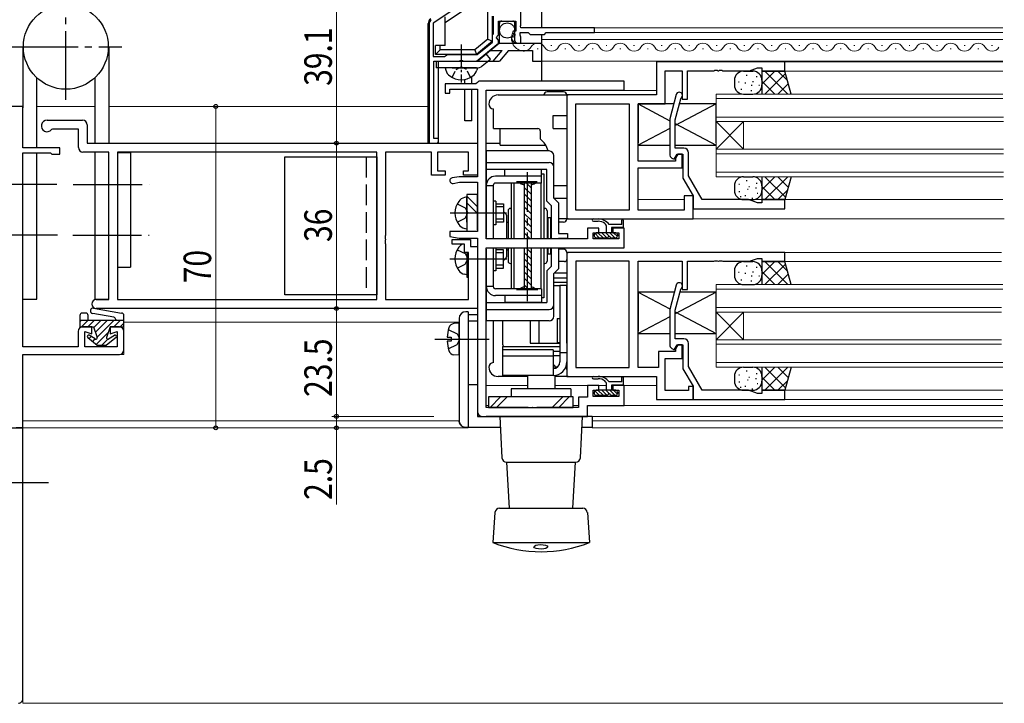
# Model space of a CAD drawing. Extents: x 0 to 1133, y 0 to 806.
# Drawn here: x 518 to 733, y 161 to 310 of the extents above; entities that cross this region are included whole.
import ezdxf

# ---------------------------------------------------------------- set-up
doc = ezdxf.new("R2010")
doc.units = 0
doc.linetypes.add('YCENTER_1', pattern=[13, 10, -1, 1, -1])
doc.linetypes.add('YHIDDEN_1', pattern=[4, 3, -1])
for name, color, linetype, lineweight in [('YKK_11', 7, 'CONTINUOUS', 30), ('YKK_12', 2, 'CONTINUOUS', 13), ('YKK_13', 4, 'CONTINUOUS', 30), ('YKK_D', 6, 'CONTINUOUS', 13)]:
    doc.layers.add(name, color=color, linetype=linetype, lineweight=lineweight)
doc.styles.add('text-b', font='extslim2.shx', dxfattribs={"width": 0.8, "bigfont": 'extfont2.shx'})

msp = doc.modelspace()

# ---------------------------------------------------------------- linework, layer by layer
at = {"layer": 'YKK_11', "linetype": 'ByBlock', "lineweight": -2, "ltscale": 0.5}
for p, q in [((626.04, 321.2), (608.16, 309.12)), ((626.04, 321.2), (608.16, 309.12)), ((627.26, 308.7), (627.26, 311.8)), ((607.26, 309.07), (607.26, 283)), ((608.16, 309.12), (608.16, 301.9)), ((621.26, 306.85), (621.26, 310.7)), ((622.36, 306.6), (622.36, 309.6)), ((622.36, 309.6), (626.16, 309.6)), ((626.16, 309.6), (626.16, 307.4)), ((621.16, 306.67), (621.26, 306.85)), ((625.54, 307.4), (625.44, 307.14)), ((625.44, 307.14), (626, 306.58)), ((626.16, 307.4), (625.54, 307.4)), ((627.06, 306.5), (627.06, 307.1)), ((627.06, 307.1), (628.86, 307.1)), ((627.14, 308.46), (627.26, 308.7)), ((627.26, 308.1), (627.14, 308.46)), ((643.26, 308.1), (627.26, 308.1)), ((628.86, 307.1), (629.26, 306.7)), ((632.36, 306.7), (632.76, 307.1)), ((632.76, 307.1), (643.26, 307.1)), ((643.26, 307.1), (643.26, 308.1)), ((617.56, 300.9), (622.36, 304.8)), ((617.7, 302.3), (621.06, 305.03)), ((621.06, 306.5), (621.16, 306.67)), ((621.06, 305.03), (621.06, 306.5)), ((621.91, 305.97), (622.06, 306.3)), ((622.36, 305.43), (621.91, 305.97)), ((622.06, 306.3), (622.36, 306.6)), ((622.36, 304.8), (622.36, 305.43)), ((625.41, 306.19), (625.16, 305.98)), ((625.73, 306.11), (625.41, 306.19)), ((626, 306.58), (625.73, 306.11)), ((626.46, 304.8), (627.26, 304.8)), ((627.14, 306.34), (627.06, 306.5)), ((627.26, 306.1), (627.14, 306.34)), ((627.26, 304.8), (627.26, 306.1)), ((629.26, 306.7), (632.36, 306.7)), ((608.16, 301.9), (610.57, 301.9)), ((608.26, 284), (608.26, 300.9)), ((608.26, 300.9), (613.8, 300.9)), ((610.57, 301.9), (611.26, 302.3)), ((611.26, 302.3), (617.7, 302.3)), ((613.8, 300.9), (613.99, 301.02)), ((613.99, 301.02), (614.54, 301.02)), ((614.54, 301.02), (614.72, 300.9)), ((614.72, 300.9), (617.56, 300.9)), ((684.76, 300.7), (656.76, 300.7)), ((656.76, 300.7), (656.76, 293.5)), ((684.76, 298.7), (684.76, 300.7)), ((658.69, 291.57), (658.69, 298.77)), ((658.69, 298.77), (662.36, 298.77)), ((662.36, 298.77), (662.36, 292.6)), ((663.56, 292.6), (663.56, 298.77)), ((663.56, 298.77), (669.3, 298.77)), ((669.3, 298.77), (669.49, 298.89)), ((669.49, 298.89), (670.04, 298.89)), ((670.04, 298.89), (670.22, 298.77)), ((670.22, 298.77), (670.3, 298.77)), ((670.3, 298.77), (670.49, 298.89)), ((670.49, 298.89), (671.04, 298.89)), ((671.04, 298.89), (671.22, 298.77)), ((671.22, 298.77), (677.03, 298.77)), ((677.03, 298.77), (678.76, 299.4)), ((678.76, 299.4), (679.76, 299.4)), ((679.76, 299.4), (679.76, 298.7)), ((679.76, 298.7), (684.76, 298.7)), ((617.76, 296.2), (617.46, 295.9)), ((618.06, 296.5), (617.76, 296.2)), ((649.76, 296.5), (618.06, 296.5)), ((649.76, 294.55), (649.76, 296.5)), ((617.46, 295.9), (610.76, 295.9)), ((610.76, 295.9), (610.76, 293.9)), ((610.76, 293.9), (611.76, 293.9)), ((611.76, 293.9), (611.76, 294.8)), ((611.76, 294.8), (617.76, 294.8)), ((617.76, 294.8), (617.76, 275.7)), ((619.71, 262.15), (619.71, 294.55)), ((619.71, 294.55), (649.76, 294.55)), ((656.76, 293.5), (637.26, 293.5)), ((637.26, 293.5), (637.26, 266.5)), ((661.09, 293.58), (659.66, 288.27)), ((660.86, 288.11), (662.09, 292.69)), ((662.09, 292.69), (662.19, 292.85)), ((662.36, 292.6), (663.56, 292.6)), ((639.19, 268.43), (639.19, 291.57)), ((639.19, 291.57), (650.83, 291.57)), ((650.83, 291.57), (650.83, 268.43)), ((650.83, 291.57), (650.83, 268.43)), ((652.76, 279.1), (652.76, 291.57)), ((652.76, 291.57), (658.69, 291.57)), ((524.01, 288), (531.76, 288)), ((659.66, 288.27), (659.66, 280.62)), ((660.86, 281.9), (660.86, 288.11)), ((525.21, 286.07), (524.98, 285.96)), ((530.83, 286.07), (525.21, 286.07)), ((530.83, 282.07), (530.83, 286.07)), ((532.76, 287), (532.76, 283)), ((609.26, 284), (608.26, 284)), ((609.26, 283), (609.26, 284)), ((537.46, 281.07), (531.83, 281.07)), ((532.76, 283), (617.76, 283)), ((537.46, 248.93), (537.46, 281.07)), ((595.83, 281.07), (539.39, 281.07)), ((595.83, 281.07), (539.39, 281.07)), ((539.39, 281.07), (539.39, 248.93)), ((595.83, 248.93), (595.83, 281.07)), ((607.76, 281.07), (597.76, 281.07)), ((597.76, 281.07), (597.76, 262.96)), ((607.26, 283), (609.26, 283)), ((607.76, 276), (607.76, 281.07)), ((615.83, 281.07), (609.06, 281.07)), ((609.06, 281.07), (609.06, 277)), ((615.83, 277), (615.83, 281.07)), ((617.76, 283), (617.76, 276)), ((662.76, 281.9), (660.86, 281.9)), ((660.96, 279.1), (652.76, 279.1)), ((660.16, 279.76), (660.62, 279.49)), ((660.62, 279.49), (661.26, 280.6)), ((661.46, 280.6), (660.96, 279.73)), ((660.96, 279.73), (660.96, 279.1)), ((661.26, 280.6), (662.56, 280.6)), ((662.36, 280.6), (661.46, 280.6)), ((662.36, 277.6), (662.36, 280.6)), ((662.56, 280.6), (662.56, 275.37)), ((663.76, 275.89), (663.76, 280.9)), ((609.06, 277), (610.76, 277)), ((610.76, 277), (610.76, 276)), ((614.76, 276), (614.76, 277)), ((614.76, 277), (615.83, 277)), ((652.76, 268.43), (652.76, 277.6)), ((652.76, 277.6), (662.36, 277.6)), ((610.76, 276), (607.76, 276)), ((613.76, 275.7), (612.26, 275.43)), ((617.76, 275.7), (613.76, 275.7)), ((617.76, 276), (614.76, 276)), ((662.56, 275.37), (664.76, 271.56)), ((666.76, 270.7), (663.76, 275.89)), ((612.47, 274.25), (613.87, 274.5)), ((613.87, 274.5), (617.76, 274.5)), ((617.76, 274.5), (617.76, 263.8)), ((664.76, 271.5), (662.83, 271.5)), ((662.83, 271.5), (662.83, 268.43)), ((664.76, 271.56), (664.76, 268.7)), ((664.76, 266.5), (664.76, 271.5)), ((676.84, 270.7), (666.76, 270.7)), ((678.76, 270), (676.84, 270.7)), ((684.76, 270.7), (679.76, 270.7)), ((679.76, 270.7), (679.76, 270)), ((684.76, 268.7), (684.76, 270.7)), ((650.83, 268.43), (639.19, 268.43)), ((662.83, 268.43), (652.76, 268.43)), ((664.76, 268.7), (684.76, 268.7)), ((679.76, 270), (678.76, 270)), ((637.26, 266.5), (664.76, 266.5)), ((644.26, 264.5), (641.76, 264.5)), ((641.76, 264.5), (641.76, 262.15)), ((644.26, 263.5), (644.26, 264.5)), ((649.76, 264.5), (647.26, 264.5)), ((647.26, 264.5), (647.26, 263.5)), ((649.76, 260.2), (649.76, 264.5)), ((597.76, 262.96), (597.64, 262.77)), ((597.64, 262.77), (597.64, 262.22)), ((597.64, 262.22), (597.76, 262.04)), ((597.76, 261.96), (597.64, 261.77)), ((597.64, 261.77), (597.64, 261.22)), ((597.76, 262.04), (597.76, 261.96)), ((617.76, 263.8), (611.76, 263.8)), ((611.76, 263.8), (611.76, 262.65)), ((611.76, 262.65), (613.76, 262.3)), ((612.26, 261), (612.26, 262)), ((612.26, 262), (616.26, 262)), ((613.76, 262.3), (617.76, 262.3)), ((616.26, 262), (616.26, 260.5)), ((617.76, 262.3), (617.76, 224.5)), ((641.76, 262.15), (619.71, 262.15)), ((642.96, 262.15), (642.96, 263.5)), ((642.96, 263.5), (644.26, 263.5)), ((648.56, 262.15), (642.96, 262.15)), ((647.26, 263.5), (648.56, 263.5)), ((648.56, 263.5), (648.56, 262.15)), ((597.64, 261.22), (597.76, 261.04)), ((597.76, 261.04), (597.76, 248.93)), ((614.96, 261), (612.26, 261)), ((614.96, 259.2), (614.96, 261)), ((616.26, 260.5), (617.76, 260.5)), ((617.76, 260.5), (617.76, 247)), ((619.71, 225.45), (619.71, 260.2)), ((619.71, 260.2), (649.76, 260.2)), ((615.83, 259.2), (614.96, 259.2)), ((615.83, 248.93), (615.83, 259.2)), ((684.76, 259.2), (637.26, 259.2)), ((637.26, 259.2), (637.26, 232.2)), ((677.03, 257.27), (678.76, 257.9)), ((678.76, 257.9), (679.76, 257.9)), ((679.76, 257.9), (679.76, 257.2)), ((684.76, 257.2), (684.76, 259.2)), ((639.19, 257.27), (639.19, 234.13)), ((639.19, 257.27), (639.19, 234.13)), ((650.83, 257.27), (639.19, 257.27)), ((650.83, 234.13), (650.83, 257.27)), ((652.76, 234.13), (652.76, 257.27)), ((652.76, 257.27), (662.36, 257.27)), ((662.36, 257.27), (662.36, 251.1)), ((663.56, 251.1), (663.56, 257.27)), ((663.56, 257.27), (669.3, 257.27)), ((669.3, 257.27), (669.49, 257.39)), ((669.49, 257.39), (670.04, 257.39)), ((670.04, 257.39), (670.22, 257.27)), ((670.22, 257.27), (670.3, 257.27)), ((670.3, 257.27), (670.49, 257.39)), ((670.49, 257.39), (671.04, 257.39)), ((671.04, 257.39), (671.22, 257.27)), ((671.22, 257.27), (677.03, 257.27)), ((679.76, 257.2), (684.76, 257.2)), ((661.09, 252.08), (659.66, 246.77)), ((660.86, 246.61), (662.09, 251.19)), ((662.09, 251.19), (662.19, 251.35)), ((662.36, 251.1), (663.56, 251.1)), ((534.73, 248.93), (537.46, 248.93)), ((539.39, 248.93), (595.83, 248.93)), ((597.76, 248.93), (615.83, 248.93)), ((617.76, 247), (534.73, 247)), ((659.66, 246.77), (659.66, 239.12)), ((660.86, 240.4), (660.86, 246.61)), ((662.76, 240.4), (660.86, 240.4)), ((660.16, 238.26), (660.62, 237.99)), ((660.62, 237.99), (661.26, 239.1)), ((661.46, 239.1), (660.96, 238.23)), ((660.96, 238.23), (660.96, 237.6)), ((661.26, 239.1), (662.56, 239.1)), ((662.36, 239.1), (661.46, 239.1)), ((662.36, 236.1), (662.36, 239.1)), ((662.56, 239.1), (662.56, 233.87)), ((663.76, 234.39), (663.76, 239.4)), ((660.96, 237.6), (657.19, 237.6)), ((657.19, 237.6), (657.19, 234.13)), ((658.69, 229.13), (658.69, 236.1)), ((658.69, 236.1), (662.36, 236.1)), ((639.19, 234.13), (650.83, 234.13)), ((657.19, 234.13), (652.76, 234.13)), ((662.56, 233.87), (664.76, 230.06)), ((666.76, 229.2), (663.76, 234.39)), ((637.26, 232.2), (656.76, 232.2)), ((656.76, 232.2), (656.76, 227.2)), ((644.26, 230.2), (641.76, 230.2)), ((641.76, 230.2), (641.76, 227.65)), ((644.26, 229.2), (644.26, 230.2)), ((649.76, 230.2), (647.26, 230.2)), ((647.26, 230.2), (647.26, 229.2)), ((649.76, 225.9), (649.76, 230.2)), ((664.76, 230), (663.76, 230)), ((663.76, 230), (663.76, 229.13)), ((664.76, 230.06), (664.76, 227.2)), ((664.76, 227.2), (664.76, 230)), ((641.76, 227.65), (639.81, 227.65)), ((639.81, 227.65), (639.81, 225.45)), ((642.96, 227.85), (642.96, 229.2)), ((642.96, 229.2), (644.26, 229.2)), ((648.56, 227.85), (642.96, 227.85)), ((647.26, 229.2), (648.56, 229.2)), ((648.56, 229.2), (648.56, 227.85)), ((663.76, 229.13), (658.69, 229.13)), ((676.84, 229.2), (666.76, 229.2)), ((678.76, 228.5), (676.84, 229.2)), ((679.76, 228.5), (678.76, 228.5)), ((684.76, 229.2), (679.76, 229.2)), ((679.76, 229.2), (679.76, 228.5)), ((684.76, 227.2), (684.76, 229.2)), ((628.8, 225.45), (619.71, 225.45)), ((628.99, 225.33), (628.8, 225.45)), ((629.54, 225.33), (628.99, 225.33)), ((629.72, 225.45), (629.54, 225.33)), ((629.8, 225.45), (629.72, 225.45)), ((629.99, 225.33), (629.8, 225.45)), ((630.54, 225.33), (629.99, 225.33)), ((630.72, 225.45), (630.54, 225.33)), ((639.81, 225.45), (630.72, 225.45)), ((641.76, 223.5), (641.76, 225.9)), ((641.76, 225.9), (649.76, 225.9)), ((656.76, 227.2), (664.76, 227.2)), ((664.76, 227.2), (684.76, 227.2)), ((618.76, 223.5), (641.76, 223.5))]:
    msp.add_line(p, q, dxfattribs=at)
at = {"layer": 'YKK_11', "color": 211, "linetype": 'ByBlock', "lineweight": -2, "ltscale": 0.5}
for p, q in [((518.76, 291), (488.76, 291)), ((518.76, 282), (518.76, 291)), ((526.76, 282), (518.76, 282)), ((526.76, 280.6), (526.76, 282)), ((518.76, 238.63), (518.76, 280.9)), ((518.76, 280.9), (524.76, 280.9)), ((524.76, 280.9), (525.06, 280.6)), ((525.06, 280.6), (526.76, 280.6)), ((533.76, 243), (531.76, 243)), ((533.76, 241.45), (533.76, 243)), ((539.76, 243), (537.76, 243)), ((537.76, 243), (537.76, 241.45)), ((530.76, 242), (530.76, 238.63)), ((532.26, 238.63), (532.26, 242)), ((532.26, 242), (533.76, 241.45)), ((537.76, 241.45), (539.26, 242)), ((539.26, 242), (539.26, 238.63)), ((540.76, 238), (540.76, 242)), ((530.76, 238.63), (518.76, 238.63)), ((539.26, 238.63), (532.26, 238.63)), ((518.76, 221), (518.76, 237)), ((518.76, 237), (539.76, 237)), ((493.76, 221), (518.76, 221))]:
    msp.add_line(p, q, dxfattribs=at)
at = {"layer": 'YKK_11', "color": 211}
for p, q in [((518.76, 221), (517.26, 221)), ((518.76, 162), (518.76, 221))]:
    msp.add_line(p, q, dxfattribs=at)
at = {"layer": 'YKK_11', "linetype": 'ByBlock', "lineweight": -2, "ltscale": 0.5}
for centre, radius, start, end in [((608.26, 309.07), 1, 124.0459, 180), ((626.46, 306.1), 1.3, 185.2159, 270), ((661.76, 293.4), 0.7, 308.1301, 165), ((524.01, 286.75), 1.25, 90, 320.7829), ((531.76, 287), 1, 0, 90), ((531.83, 282.07), 1, 180, 270), ((662.76, 280.9), 1, 0, 90), ((660.66, 280.62), 1, 180, 240), ((612.36, 274.84), 0.6, 99.9999, 279.9999), ((661.76, 251.9), 0.7, 308.1301, 165), ((534.73, 247.96), 0.965, 90, 270), ((662.76, 239.4), 1, 0, 90), ((660.66, 239.12), 1, 180, 240), ((618.76, 224.5), 1, 180, 270)]:
    msp.add_arc(centre, radius, start, end, dxfattribs=at)
at = {"layer": 'YKK_11', "color": 211, "linetype": 'ByBlock', "lineweight": -2, "ltscale": 0.5}
for centre, start, end in [((531.76, 242), 90, 180), ((539.76, 242), 0, 90), ((539.76, 238), 270, 360)]:
    msp.add_arc(centre, 1, start, end, dxfattribs=at)
at = {"layer": 'YKK_11', "color": 211}
msp.add_arc((517.76, 162), 1, 270, 0.0001, dxfattribs=at)
at = {"layer": 'YKK_12', "linetype": 'Continuous', "ltscale": 0.5}
for p, q in [((642.96, 308.1), (732.26, 308.1)), ((642.96, 307.1), (732.26, 307.1)), ((631.76, 305.6), (732.26, 305.6)), ((631.76, 300.9), (732.26, 300.9))]:
    msp.add_line(p, q, dxfattribs=at)
at = {"layer": 'YKK_12', "linetype": 'Continuous'}
for p, q in [((628, 304.3), (627.8, 304.3)), ((631, 303.54), (630.8, 303.54)), ((634, 304.3), (633.8, 304.3)), ((637, 303.54), (636.8, 303.54)), ((640, 304.3), (639.8, 304.3)), ((643, 303.54), (642.8, 303.54)), ((646, 304.3), (645.8, 304.3)), ((649, 303.54), (648.8, 303.54)), ((652, 304.3), (651.8, 304.3)), ((655, 303.54), (654.8, 303.54)), ((658, 304.3), (657.8, 304.3)), ((661, 303.54), (660.8, 303.54)), ((664, 304.3), (663.8, 304.3)), ((667, 303.54), (666.8, 303.54)), ((670, 304.3), (669.8, 304.3)), ((673, 303.54), (672.8, 303.54)), ((676, 304.3), (675.8, 304.3)), ((679, 303.54), (678.8, 303.54)), ((682, 304.3), (681.8, 304.3)), ((685, 303.54), (684.8, 303.54)), ((688, 304.3), (687.8, 304.3)), ((691, 303.54), (690.8, 303.54)), ((694, 304.3), (693.8, 304.3)), ((697, 303.54), (696.8, 303.54)), ((700, 304.3), (699.8, 304.3)), ((703, 303.54), (702.8, 303.54)), ((706, 304.3), (705.8, 304.3)), ((709, 303.54), (708.8, 303.54)), ((712, 304.3), (711.8, 304.3)), ((715, 303.54), (714.8, 303.54)), ((718, 304.3), (717.8, 304.3)), ((721, 303.54), (720.8, 303.54)), ((724, 304.3), (723.8, 304.3)), ((727, 303.54), (726.8, 303.54)), ((730, 304.3), (729.8, 304.3))]:
    msp.add_line(p, q, dxfattribs=at)
at = {"layer": 'YKK_12', "linetype": 'Continuous', "ltscale": 1.5}
for p, q in [((732.26, 300.7), (657.26, 300.7)), ((684.76, 298.7), (732.26, 298.7)), ((656.76, 294.5), (619.85, 294.5)), ((669.76, 293.7), (669.76, 275.7)), ((732.26, 293.7), (669.76, 293.7)), ((732.26, 292.7), (669.76, 292.7)), ((534.46, 291), (521.76, 291)), ((607.06, 291), (537.46, 291)), ((732.39, 288.7), (669.76, 288.7)), ((669.76, 287.7), (675.76, 281.7)), ((669.76, 281.7), (675.76, 287.7)), ((732.39, 287.7), (669.76, 287.7)), ((675.76, 287.7), (675.76, 281.7)), ((732.39, 281.7), (669.76, 281.7)), ((732.39, 280.7), (669.76, 280.7)), ((732.39, 276.7), (669.76, 276.7)), ((732.39, 275.7), (669.76, 275.7)), ((662.81, 270.7), (652.76, 270.7)), ((732.26, 270.7), (676.84, 270.7)), ((664.46, 266.5), (732.56, 266.5)), ((731.96, 259.2), (684.76, 259.2)), ((684.76, 257.2), (731.96, 257.2)), ((669.76, 252.2), (669.76, 234.2)), ((732.26, 252.2), (669.76, 252.2)), ((732.26, 251.2), (669.76, 251.2)), ((731.96, 247.2), (669.76, 247.2)), ((669.76, 246.2), (675.76, 240.2)), ((669.76, 240.2), (675.76, 246.2)), ((731.96, 246.2), (669.76, 246.2)), ((675.76, 246.2), (675.76, 240.2)), ((540.76, 244), (540.76, 237)), ((540.76, 244), (613.78, 244)), ((731.96, 240.2), (669.76, 240.2)), ((731.96, 239.2), (669.76, 239.2)), ((540.76, 237), (539.76, 237)), ((732.26, 235.2), (669.76, 235.2)), ((732.26, 234.2), (669.76, 234.2)), ((628.66, 230.2), (619.71, 230.2)), ((645.91, 230.2), (634.66, 230.2)), ((647.01, 230.2), (656.76, 230.2)), ((684.76, 229.2), (732.26, 229.2)), ((620.16, 225.9), (619.71, 225.9)), ((639.81, 225.9), (638.66, 225.9)), ((732.26, 225.9), (649.46, 225.9)), ((732.26, 227.2), (684.76, 227.2)), ((732.26, 223.5), (642.78, 223.5)), ((615.76, 221), (518.46, 221)), ((613.78, 222.5), (518.76, 222.5)), ((732.26, 222.5), (642.78, 222.5)), ((732.26, 221), (642.78, 221)), ((732.22, 161), (518.76, 161))]:
    msp.add_line(p, q, dxfattribs=at)
at = {"layer": 'YKK_12'}
msp.add_line((518.76, 161), (518.76, 162), dxfattribs=at)
msp.add_arc((628.06, 305.91), 2.87, 154.5482, 266.7735, dxfattribs=at)
at = {"layer": 'YKK_12', "linetype": 'Continuous'}
for centre, start, end in [((630.9, 303.08), 29.2025, 150.7975), ((636.9, 303.08), 29.2025, 150.7975), ((642.9, 303.08), 29.2025, 150.7975), ((648.9, 303.08), 29.2025, 150.7975), ((654.9, 303.08), 29.2025, 150.7975), ((660.9, 303.08), 29.2025, 150.7975), ((666.9, 303.08), 29.2025, 150.7975), ((672.9, 303.08), 29.2025, 150.7975), ((678.9, 303.08), 29.2025, 150.7975), ((684.9, 303.08), 29.2025, 150.7975), ((690.9, 303.08), 29.2025, 150.7975), ((696.9, 303.08), 29.2025, 150.7975), ((702.9, 303.08), 29.2025, 150.7975), ((708.9, 303.08), 29.2025, 150.7975), ((714.9, 303.08), 29.2025, 150.7975), ((720.9, 303.08), 29.2025, 150.7975), ((726.9, 303.08), 29.2025, 150.7975), ((627.9, 304.76), 253.973, 330.7975), ((633.9, 304.76), 209.2025, 330.7975), ((639.9, 304.76), 209.2025, 330.7975), ((645.9, 304.76), 209.2025, 330.7975), ((651.9, 304.76), 209.2025, 330.7975), ((657.9, 304.76), 209.2025, 330.7975), ((663.9, 304.76), 209.2025, 330.7975), ((669.9, 304.76), 209.2025, 330.7975), ((675.9, 304.76), 209.2025, 330.7975), ((681.9, 304.76), 209.2025, 330.7975), ((687.9, 304.76), 209.2025, 330.7975), ((693.9, 304.76), 209.2025, 330.7975), ((699.9, 304.76), 209.2025, 330.7975), ((705.9, 304.76), 209.2025, 330.7975), ((711.9, 304.76), 209.2025, 330.7975), ((717.9, 304.76), 209.2025, 330.7975), ((723.9, 304.76), 209.2025, 330.7975), ((729.9, 304.76), 209.2025, 330.7975)]:
    msp.add_arc(centre, 1.72, start, end, dxfattribs=at)
at = {"layer": 'YKK_13', "linetype": 'Continuous', "lineweight": 30, "ltscale": 0.5}
for p, q in [((631.76, 322.3), (631.76, 308.1)), ((610.76, 304.3), (610.76, 310.5)), ((621.06, 305.2), (621.06, 310.7)), ((622.56, 304.8), (622.56, 309.1)), ((622.96, 309.6), (625.46, 309.6)), ((625.96, 305.3), (625.96, 309.1)), ((620.06, 305.67), (621.06, 305.2)), ((631.76, 306.7), (631.76, 296.52)), ((608.66, 302.3), (608.66, 304.3)), ((610.76, 304.3), (608.66, 304.3)), ((609.66, 303.3), (608.66, 302.3)), ((609.66, 303.3), (609.66, 304.3)), ((617.2, 303.3), (609.66, 303.3)), ((617.2, 303.3), (617.56, 302.3)), ((620.56, 303.17), (623.17, 303.17)), ((624.58, 303.17), (629.76, 303.17)), ((617.56, 302.3), (608.66, 302.3))]:
    msp.add_line(p, q, dxfattribs=at)
at = {"layer": 'YKK_13'}
for p, q in [((610.76, 309.29), (626.47, 319.9)), ((620.06, 305.67), (620.06, 311.7)), ((607.06, 283), (607.06, 309.06)), ((620.06, 305.67), (617.2, 303.3)), ((621.06, 305.2), (617.56, 302.3)), ((622.56, 304.8), (617.76, 300.9)), ((622.56, 304.8), (626.46, 304.8)), ((626.46, 304.8), (631.76, 304.8)), ((621.18, 300.9), (623.17, 303.17)), ((624.58, 303.17), (622.59, 300.9)), ((629.76, 303.17), (629.76, 300.9)), ((609.26, 300.9), (622.59, 300.9)), ((609.26, 283.3), (609.26, 300.9)), ((629.76, 300.9), (631.76, 300.9))]:
    msp.add_line(p, q, dxfattribs=at)
at = {"layer": 'YKK_13', "linetype": 'YCENTER_1', "ltscale": 1.5}
for p, q in [((528.11, 292.41), (528.11, 316.34)), ((515.76, 304), (540.33, 304)), ((684.76, 298.7), (679.76, 298.7)), ((628.71, 248.56), (628.71, 276.69)), ((526.15, 274), (510.05, 274)), ((529.73, 274), (546.25, 274)), ((630.81, 274.55), (626.27, 274.55)), ((679.76, 270.7), (684.76, 270.7)), ((611.82, 267.8), (624.13, 267.8)), ((526.26, 263), (509.95, 263)), ((529.62, 263), (546.25, 263)), ((611.75, 257.8), (624.15, 257.8)), ((684.76, 257.2), (679.76, 257.2)), ((630.9, 251.05), (626.27, 251.05)), ((608.51, 240.3), (620.33, 240.3)), ((679.76, 229.2), (684.76, 229.2)), ((524.32, 209), (509.99, 209))]:
    msp.add_line(p, q, dxfattribs=at)
at = {"layer": 'YKK_13', "linetype": 'Continuous', "ltscale": 1.5}
for p, q in [((518.76, 304), (518.76, 290.71)), ((537.46, 304), (537.46, 283)), ((675.76, 298.7), (677.76, 298.7)), ((679.76, 298.7), (679.76, 293.7)), ((682.59, 298.7), (679.76, 295.87)), ((680.42, 298.7), (685.42, 293.7)), ((684.9, 298.18), (680.42, 293.7)), ((683.25, 298.7), (685.32, 296.63)), ((686.1, 293.7), (684.76, 298.7)), ((521.76, 282), (521.76, 297.27)), ((534.46, 283), (534.46, 297.27)), ((673.76, 296.7), (673.76, 295.7)), ((674.62, 296.39), (674.82, 296.39)), ((676.03, 296.18), (676.23, 296.18)), ((676.31, 297.79), (676.51, 297.79)), ((677.71, 296.46), (677.91, 296.46)), ((678.49, 297.51), (678.69, 297.51)), ((679.76, 296.7), (679.76, 295.7)), ((679.76, 296.53), (682.59, 293.7)), ((636.56, 294.2), (632.96, 294.2)), ((635.76, 294.55), (635.76, 294.2)), ((675.18, 294.77), (675.38, 294.77)), ((677.36, 294.49), (677.56, 294.49)), ((677.43, 295.62), (677.63, 295.62)), ((679.05, 295.62), (679.25, 295.62)), ((685.5, 295.95), (683.25, 293.7)), ((622.26, 293.5), (637.56, 293.5)), ((675.76, 293.7), (677.76, 293.7)), ((686.1, 293.72), (686.08, 293.7)), ((621.26, 286.2), (621.26, 290.5)), ((652.76, 291.55), (652.76, 283.05)), ((660.54, 291.55), (652.76, 291.55)), ((652.76, 291.55), (659.66, 287.9)), ((669.76, 291.55), (660.86, 286.84)), ((669.76, 291.55), (661.78, 291.55)), ((669.76, 283.05), (669.76, 291.55)), ((634.26, 286.2), (634.26, 289)), ((634.26, 289), (637.26, 289)), ((637.26, 289), (637.26, 286.2)), ((621.26, 286.2), (630.96, 286.2)), ((622.76, 282.6), (622.76, 286.2)), ((631.46, 285.7), (631.46, 283.92)), ((634.26, 286.2), (637.26, 286.2)), ((659.66, 286.2), (652.76, 282.55)), ((660.86, 287.26), (669.76, 282.55)), ((534.46, 249), (534.46, 281.07)), ((607.06, 283), (617.76, 283)), ((619.71, 283), (622.76, 283)), ((633.41, 281.3), (619.71, 281.3)), ((619.71, 281.3), (619.71, 262.45)), ((622.76, 282.6), (632.63, 282.6)), ((652.76, 282.55), (659.66, 282.55)), ((660.86, 282.55), (669.76, 282.55)), ((521.76, 249), (521.76, 280.9)), ((539.5, 281), (542.16, 281)), ((542.16, 281), (542.16, 256)), ((575.83, 280), (595.83, 280)), ((575.83, 250), (575.83, 280)), ((595.83, 280), (595.83, 250)), ((634.41, 271), (634.41, 280.3)), ((619.71, 278.8), (633.41, 278.8)), ((632.91, 277.3), (619.71, 277.3)), ((631.71, 277.3), (623.71, 277.3)), ((623.71, 275.8), (623.71, 277.3)), ((631.71, 274.3), (631.71, 277.3)), ((632.91, 270.38), (632.91, 277.3)), ((623.71, 275.8), (621.71, 275.8)), ((631.71, 275.8), (623.71, 275.8)), ((631.71, 276.3), (632.21, 276.3)), ((632.21, 276.3), (632.21, 262.15)), ((675.76, 275.7), (677.76, 275.7)), ((676.31, 274.88), (676.51, 274.88)), ((679.76, 275.7), (679.76, 270.7)), ((682.59, 275.7), (679.76, 272.87)), ((685.42, 275.7), (680.42, 270.7)), ((680.42, 275.7), (684.9, 271.22)), ((683.25, 275.7), (685.5, 273.45)), ((686.1, 275.7), (684.76, 270.7)), ((686.08, 275.7), (686.1, 275.68)), ((619.71, 273.8), (621.21, 273.8)), ((619.71, 262.8), (619.71, 273.8)), ((621.21, 273.8), (621.21, 262.15)), ((631.71, 274.3), (621.71, 274.3)), ((625.21, 262.15), (625.21, 274.3)), ((625.75, 262.15), (625.75, 274.3)), ((627.96, 274.3), (627.96, 262.15)), ((629.46, 271.87), (627.96, 273.37)), ((629.46, 273.28), (628.44, 274.3)), ((629.46, 274.3), (629.46, 262.15)), ((631.67, 262.15), (631.67, 274.3)), ((634.41, 273.8), (637.26, 273.8)), ((637.26, 273.8), (637.26, 271)), ((673.76, 273.7), (673.76, 272.7)), ((674.69, 274.04), (674.89, 274.04)), ((674.76, 272.5), (674.96, 272.5)), ((676.59, 272.99), (676.79, 272.99)), ((676.87, 273.55), (677.07, 273.55)), ((678.35, 273.27), (678.55, 273.27)), ((678.49, 274.32), (678.69, 274.32)), ((679.76, 273.7), (679.76, 272.7)), ((679.76, 273.53), (682.59, 270.7)), ((685.32, 272.77), (683.25, 270.7)), ((615.46, 271.3), (614.95, 271.16)), ((617.76, 271.8), (615.46, 271.8)), ((615.46, 271.8), (615.46, 263.8)), ((617.76, 269.13), (615.46, 271.43)), ((615.46, 269.8), (615.46, 271.3)), ((617.76, 264.1), (617.76, 271.8)), ((621.81, 270.4), (621.21, 270.4)), ((621.81, 270.4), (621.81, 265.2)), ((629.46, 270.45), (627.96, 271.95)), ((629.46, 269.04), (627.96, 270.54)), ((633.91, 269.38), (632.91, 270.38)), ((635.41, 270), (634.41, 271)), ((634.41, 271), (637.26, 271)), ((675.04, 271.37), (675.24, 271.37)), ((675.76, 270.7), (677.76, 270.7)), ((676.03, 271.58), (676.23, 271.58)), ((677.57, 271.02), (677.77, 271.02)), ((678.7, 272.14), (678.9, 272.14)), ((617.76, 267.71), (615.46, 270.01)), ((615.46, 265.8), (615.46, 269.8)), ((621.81, 269.8), (623.46, 269.8)), ((623.46, 269.14), (621.81, 269.14)), ((623.46, 269.8), (623.46, 265.8)), ((624.46, 268.3), (624.46, 262.15)), ((624.96, 268.8), (625.21, 268.8)), ((629.46, 267.62), (627.96, 269.12)), ((632.21, 268.8), (632.46, 268.8)), ((632.96, 268.3), (632.96, 262.15)), ((633.91, 262.15), (633.91, 269.38)), ((635.41, 270), (635.41, 263.3)), ((623.46, 266.46), (621.81, 266.46)), ((624.21, 262.15), (624.21, 266.8)), ((629.46, 266.21), (627.96, 267.71)), ((629.46, 264.8), (627.96, 266.3)), ((633.21, 266.8), (633.71, 266.8)), ((633.21, 262.15), (633.21, 266.8)), ((633.71, 266.8), (633.71, 262.15)), ((637.56, 266.5), (635.41, 266.5)), ((615.46, 264.3), (614.95, 264.44)), ((615.46, 265.8), (615.46, 264.3)), ((621.81, 265.2), (621.21, 265.2)), ((623.46, 265.8), (621.81, 265.8)), ((624.21, 265.8), (624.46, 265.8)), ((629.46, 263.38), (627.96, 264.88)), ((632.96, 265.8), (633.21, 265.8)), ((636.56, 265.8), (635.41, 265.8)), ((615.46, 262.3), (615.46, 262)), ((619.71, 262.45), (619.71, 262.8)), ((629.28, 262.15), (627.96, 263.47)), ((635.41, 263.3), (637.41, 263.3)), ((635.41, 262.3), (635.41, 262.15)), ((635.41, 262.3), (637.41, 262.3)), ((637.41, 263.3), (637.41, 262.3)), ((619.71, 259.9), (619.71, 244.3)), ((619.71, 251.8), (619.71, 259.9)), ((621.21, 260.2), (621.21, 251.8)), ((621.81, 260.2), (621.81, 255.2)), ((623.46, 259.8), (621.81, 259.8)), ((623.46, 255.8), (623.46, 259.8)), ((624.21, 258.8), (624.21, 260.2)), ((624.21, 259.8), (624.46, 259.8)), ((624.46, 260.2), (624.46, 257.3)), ((625.21, 251.3), (625.21, 260.2)), ((625.75, 251.3), (625.75, 260.2)), ((627.96, 260.2), (627.96, 251.3)), ((629.46, 259.14), (628.4, 260.2)), ((629.46, 260.2), (629.46, 251.3)), ((631.67, 251.3), (631.67, 260.2)), ((632.21, 260.2), (632.21, 249.3)), ((632.96, 260.2), (632.96, 257.3)), ((632.96, 259.8), (633.21, 259.8)), ((633.21, 258.8), (633.21, 260.2)), ((633.71, 260.2), (633.71, 258.8)), ((633.91, 256.22), (633.91, 260.2)), ((635.41, 260.2), (635.41, 255.6)), ((636.56, 259.9), (635.41, 259.9)), ((615.46, 259.2), (615.46, 255.8)), ((615.46, 259.2), (615.46, 253.8)), ((615.83, 257.5), (615.46, 257.87)), ((623.46, 259.14), (621.81, 259.14)), ((629.46, 257.72), (627.96, 259.22)), ((629.46, 256.31), (627.96, 257.81)), ((633.71, 258.8), (633.21, 258.8)), ((637.26, 259.2), (637.26, 257.7)), ((637.26, 259.2), (637.56, 259.2)), ((539.39, 256), (542.16, 256)), ((615.83, 256.09), (615.46, 256.46)), ((615.46, 255.8), (615.46, 254.3)), ((623.46, 256.46), (621.81, 256.46)), ((621.81, 255.8), (623.46, 255.8)), ((624.96, 256.8), (625.21, 256.8)), ((629.46, 254.9), (627.96, 256.4)), ((632.21, 256.8), (632.46, 256.8)), ((633.91, 256.22), (632.91, 255.22)), ((634.41, 254.6), (635.41, 255.6)), ((636.76, 257.2), (635.41, 257.2)), ((675.76, 257.2), (677.76, 257.2)), ((676.31, 256.29), (676.51, 256.29)), ((678.49, 256.01), (678.69, 256.01)), ((679.76, 257.2), (679.76, 252.2)), ((682.59, 257.2), (679.76, 254.37)), ((680.42, 257.2), (685.42, 252.2)), ((684.9, 256.68), (680.42, 252.2)), ((683.25, 257.2), (685.32, 255.13)), ((686.1, 252.2), (684.76, 257.2)), ((615.46, 254.3), (614.95, 254.44)), ((615.46, 253.8), (615.83, 253.8)), ((621.81, 255.2), (621.21, 255.2)), ((629.46, 253.48), (627.96, 254.98)), ((629.46, 252.07), (627.96, 253.57)), ((632.91, 255.22), (632.91, 248.3)), ((634.41, 245.3), (634.41, 254.6)), ((634.41, 253.7), (637.26, 253.7)), ((637.26, 254.7), (634.51, 254.7)), ((673.76, 255.2), (673.76, 254.2)), ((674.62, 254.89), (674.82, 254.89)), ((675.18, 253.27), (675.38, 253.27)), ((676.03, 254.68), (676.23, 254.68)), ((677.43, 254.12), (677.63, 254.12)), ((677.71, 254.96), (677.91, 254.96)), ((679.05, 254.12), (679.25, 254.12)), ((679.76, 255.2), (679.76, 254.2)), ((679.76, 255.03), (682.59, 252.2)), ((685.5, 254.45), (683.25, 252.2)), ((621.21, 251.8), (619.71, 251.8)), ((631.71, 251.3), (621.71, 251.3)), ((628.82, 251.3), (627.96, 252.15)), ((631.71, 251.3), (631.71, 248.3)), ((634.41, 252.7), (637.26, 252.7)), ((635.76, 251.95), (634.41, 251.95)), ((637.26, 252), (635.76, 252)), ((635.76, 252), (635.76, 235.4)), ((637.26, 252), (637.26, 235.4)), ((637.26, 239.45), (637.26, 251.95)), ((675.76, 252.2), (677.76, 252.2)), ((677.36, 252.99), (677.56, 252.99)), ((686.1, 252.22), (686.08, 252.2)), ((518.76, 249), (521.76, 249)), ((534.46, 249), (537.36, 249)), ((595.83, 250), (575.83, 250)), ((623.71, 249.8), (621.71, 249.8)), ((623.71, 249.8), (623.71, 248.3)), ((631.71, 249.8), (623.71, 249.8)), ((632.21, 249.3), (631.71, 249.3)), ((652.76, 250.55), (652.76, 242.05)), ((660.68, 250.55), (652.76, 250.55)), ((652.76, 250.55), (659.66, 246.9)), ((669.76, 250.55), (660.86, 245.84)), ((669.76, 250.55), (661.92, 250.55)), ((669.76, 242.05), (669.76, 250.55)), ((534.16, 247.08), (540.26, 246)), ((619.71, 248.3), (632.91, 248.3)), ((619.71, 246.8), (633.41, 246.8)), ((631.71, 248.3), (623.71, 248.3)), ((531.16, 245.5), (531.16, 243)), ((532.46, 246), (531.66, 246)), ((532.96, 244.4), (532.96, 245.5)), ((538.55, 245.08), (533.95, 245.89)), ((538.96, 244.59), (538.96, 244.4)), ((540.76, 243), (540.76, 245.5)), ((613.78, 244.8), (613.78, 238.74)), ((615.76, 246.3), (615.28, 246.3)), ((615.76, 245.7), (617.76, 245.7)), ((615.76, 245.7), (617.76, 245.7)), ((615.78, 246.3), (615.78, 238.22)), ((617.76, 245.7), (617.76, 223.5)), ((635.16, 244.8), (635.76, 244.8)), ((635.16, 244.8), (635.16, 239.6)), ((659.66, 245.2), (652.76, 241.55)), ((660.86, 246.26), (669.76, 241.55)), ((531.16, 244.09), (531.47, 244.4)), ((540.76, 244.4), (531.16, 244.4)), ((531.16, 243), (534.16, 243)), ((531.49, 243), (532.89, 244.4)), ((532.9, 243), (534.3, 244.4)), ((534.16, 243), (534.95, 240.7)), ((534.2, 242.89), (535.72, 244.4)), ((534.56, 241.83), (537.13, 244.4)), ((534.92, 240.78), (538.54, 244.4)), ((537.76, 243), (536.98, 240.7)), ((537.76, 243), (540.76, 243)), ((538.56, 243), (539.96, 244.4)), ((539.97, 243), (540.76, 243.79)), ((613.78, 243.8), (612.66, 243.7)), ((613.78, 236.8), (613.78, 243.8)), ((615.78, 244.3), (617.76, 244.3)), ((633.41, 244.3), (619.71, 244.3)), ((621.26, 235.2), (621.26, 244.3)), ((623.26, 244.3), (623.26, 239.2)), ((629.26, 244.3), (629.26, 239.45)), ((631.26, 239.45), (631.26, 244.3)), ((532.88, 240.67), (534.96, 239)), ((533.16, 240.43), (533.63, 240.9)), ((534.5, 240.35), (533.22, 241.15)), ((533.95, 239.81), (534.5, 240.35)), ((534.74, 239.18), (537.35, 241.79)), ((535.97, 239), (537.27, 240.3)), ((539.05, 240.67), (536.96, 239)), ((537.42, 240.35), (538.7, 241.15)), ((611.19, 240.72), (612.08, 240.72)), ((612.08, 240.72), (612.08, 239.87)), ((652.76, 241.55), (659.66, 241.55)), ((660.86, 241.55), (669.76, 241.55)), ((534.96, 239), (536.96, 239)), ((612.08, 239.87), (611.19, 239.87)), ((613.78, 238.74), (613.78, 222.57)), ((615.78, 238.22), (615.78, 221.39)), ((623.26, 238.7), (623.26, 237.99)), ((623.26, 238.7), (635.76, 238.7)), ((629.26, 239.45), (635.76, 239.45)), ((635.16, 239.6), (635.76, 239.6)), ((613.78, 236.8), (612.66, 236.9)), ((634.26, 237.99), (623.26, 237.99)), ((623.26, 237.99), (623.26, 232.4)), ((634.26, 236.63), (623.26, 236.63)), ((634.26, 237.99), (634.26, 232.4)), ((634.26, 237.7), (635.76, 237.7)), ((635.76, 236.7), (634.26, 236.7)), ((634.66, 234.5), (634.26, 234.9)), ((634.66, 234.5), (634.26, 234.5)), ((634.66, 234.5), (634.66, 233.95)), ((635.16, 234.2), (634.66, 234.2)), ((675.76, 234.2), (677.76, 234.2)), ((679.76, 234.2), (679.76, 229.2)), ((682.59, 234.2), (679.76, 231.37)), ((685.42, 234.2), (680.42, 229.2)), ((680.42, 234.2), (684.9, 229.72)), ((683.25, 234.2), (685.5, 231.95)), ((686.1, 234.2), (684.76, 229.2)), ((686.08, 234.2), (686.1, 234.18)), ((628.66, 232.2), (622.26, 232.2)), ((634.26, 232.4), (623.26, 232.4)), ((628.66, 232.4), (628.66, 229.5)), ((634.66, 232.43), (634.66, 229.5)), ((637.56, 232.2), (634.66, 232.2)), ((637.26, 233.7), (637.26, 232.2)), ((673.76, 232.2), (673.76, 231.2)), ((674.69, 232.54), (674.89, 232.54)), ((676.31, 233.38), (676.51, 233.38)), ((676.87, 232.05), (677.07, 232.05)), ((678.35, 231.77), (678.55, 231.77)), ((678.49, 232.82), (678.69, 232.82)), ((679.76, 232.2), (679.76, 231.2)), ((679.76, 232.03), (682.59, 229.2)), ((617.76, 230.37), (615.78, 230.37)), ((674.76, 231), (674.96, 231)), ((675.04, 229.87), (675.24, 229.87)), ((676.03, 230.08), (676.23, 230.08)), ((676.59, 231.49), (676.79, 231.49)), ((678.7, 230.64), (678.9, 230.64)), ((685.32, 231.27), (683.25, 229.2)), ((638.66, 227.75), (620.16, 227.75)), ((620.16, 227.75), (620.16, 225.45)), ((620.52, 225.45), (622.82, 227.75)), ((621.93, 225.45), (624.23, 227.75)), ((638.16, 229.5), (625.16, 229.5)), ((625.16, 229.5), (625.16, 227.75)), ((634.07, 225.45), (636.37, 227.75)), ((635.49, 225.45), (637.79, 227.75)), ((638.16, 229.5), (638.16, 227.75)), ((638.66, 225.45), (638.66, 227.75)), ((675.76, 229.2), (677.76, 229.2)), ((677.57, 229.52), (677.77, 229.52)), ((620.16, 225.45), (638.66, 225.45)), ((617.76, 223.5), (617.76, 223.5)), ((617.76, 223.5), (619.71, 223.5)), ((617.76, 223.5), (619.71, 223.5)), ((641.76, 223.5), (619.71, 223.5)), ((642.78, 223.5), (619.71, 223.5)), ((640.66, 223.5), (622.66, 223.5)), ((622.66, 223.5), (623.11, 214.45)), ((640.21, 214.45), (640.66, 223.5)), ((641.76, 223.5), (641.76, 223.5)), ((642.78, 223.5), (642.78, 221.16)), ((622.78, 221.07), (615.28, 221.07)), ((615.78, 221.39), (615.78, 221.16)), ((642.51, 221.07), (640.54, 221.07)), ((642.78, 221.16), (642.78, 221.07)), ((624.11, 213.5), (639.21, 213.5)), ((624.73, 203.5), (624.16, 213.5)), ((638.59, 203.5), (639.16, 213.5)), ((621.6, 202.57), (621.16, 196)), ((622.6, 203.5), (640.72, 203.5)), ((641.72, 202.57), (642.16, 196)), ((621.16, 196), (642.16, 196))]:
    msp.add_line(p, q, dxfattribs=at)
at = {"layer": 'YKK_13', "linetype": 'YCENTER_1', "ltscale": 0.5}
msp.add_line((614.26, 304.46), (614.26, 296.21), dxfattribs=at)
at = {"layer": 'YKK_13', "linetype": 'Continuous', "ltscale": 0.5}
for p, q in [((617.9, 301.01), (619.7, 302.47)), ((620.65, 301.31), (619.7, 302.47)), ((608.76, 300.9), (608.76, 299.4)), ((608.76, 300.9), (617.58, 300.9)), ((618.84, 299.85), (620.65, 301.31)), ((617.58, 299.4), (608.76, 299.4)), ((612.26, 299.4), (610.76, 299.4)), ((610.76, 299.4), (610.9, 298.88)), ((612.26, 299.4), (616.26, 299.4)), ((616.26, 299.4), (617.76, 299.4)), ((617.76, 299.4), (617.62, 298.88)), ((615.06, 295.9), (615.06, 296.88)), ((616.56, 295.9), (616.56, 297.49)), ((615.06, 294.8), (616.56, 294.8)), ((615.06, 287.9), (615.06, 294.8)), ((616.56, 287.9), (616.56, 294.8)), ((616.56, 287.9), (615.06, 287.9))]:
    msp.add_line(p, q, dxfattribs=at)
at = {"layer": 'YKK_13', "linetype": 'YHIDDEN_1', "ltscale": 0.5}
for p, q in [((612.26, 297.31), (613.11, 299.05)), ((613.11, 299.05), (614.26, 299.66)), ((615.41, 299.05), (614.26, 299.66)), ((616.26, 297.31), (615.41, 299.05))]:
    msp.add_line(p, q, dxfattribs=at)
at = {"layer": 'YKK_13', "linetype": 'YHIDDEN_1', "ltscale": 1.5}
for p, q in [((593.53, 280), (593.53, 250)), ((613.37, 269.8), (615.11, 268.95)), ((615.11, 268.95), (615.72, 267.8)), ((615.46, 268.29), (615.72, 267.8)), ((613.37, 265.8), (615.11, 266.65)), ((615.11, 266.65), (615.72, 267.8)), ((613.37, 259.8), (615.11, 258.95)), ((615.11, 258.95), (615.72, 257.8)), ((615.11, 256.65), (615.72, 257.8)), ((613.37, 255.8), (615.11, 256.65)), ((611.43, 242.4), (613.35, 241.44)), ((613.35, 241.44), (613.96, 240.3)), ((613.35, 239.15), (613.96, 240.3)), ((611.43, 238.2), (613.35, 239.15)), ((635.76, 237.4), (637.26, 237.4))]:
    msp.add_line(p, q, dxfattribs=at)
at = {"layer": 'YKK_13', "ltscale": 0.5}
for p, q in [((643.03, 266.5), (644.07, 266.5)), ((643.03, 266), (644.07, 266)), ((649.21, 265.3), (649.21, 266.25)), ((649.51, 266.25), (649.51, 264.6)), ((645.91, 263.5), (645.91, 264.74)), ((649.21, 265.3), (646.47, 265.3)), ((649.51, 264.6), (647.01, 264.6)), ((647.01, 264.6), (647.01, 263.5)), ((643.21, 263.1), (643.21, 262.8)), ((643.32, 263.37), (644.3, 262.4)), ((647.01, 263.5), (643.61, 263.5)), ((643.61, 262.4), (646.16, 262.4)), ((644.04, 263.5), (645.14, 262.4)), ((644.89, 263.5), (645.99, 262.4)), ((645.74, 263.5), (646.56, 262.68)), ((646.59, 263.5), (647.69, 262.4)), ((646.75, 262.49), (646.84, 262.4)), ((646.76, 262.4), (647.91, 262.4)), ((647.91, 263.5), (647.01, 263.5)), ((647.44, 263.5), (648.28, 262.65)), ((648.31, 263.1), (648.31, 262.8)), ((643.03, 232.2), (644.07, 232.2)), ((643.03, 231.7), (644.07, 231.7)), ((649.21, 231), (649.21, 231.95)), ((649.51, 231.95), (649.51, 230.3)), ((645.91, 229.2), (645.91, 230.44)), ((649.21, 231), (646.47, 231)), ((649.51, 230.3), (647.01, 230.3)), ((647.01, 230.3), (647.01, 229.2)), ((643.21, 228.8), (643.21, 228.5)), ((643.32, 229.07), (644.3, 228.1)), ((647.01, 229.2), (643.61, 229.2)), ((643.61, 228.1), (646.16, 228.1)), ((644.04, 229.2), (645.14, 228.1)), ((644.89, 229.2), (645.99, 228.1)), ((645.74, 229.2), (646.56, 228.38)), ((646.59, 229.2), (647.69, 228.1)), ((646.75, 228.19), (646.84, 228.1)), ((646.76, 228.1), (647.91, 228.1)), ((647.91, 229.2), (647.01, 229.2)), ((647.44, 229.2), (648.28, 228.35)), ((648.31, 228.8), (648.31, 228.5))]:
    msp.add_line(p, q, dxfattribs=at)
at = {"layer": 'YKK_13', "linetype": 'Continuous', "ltscale": 1.5}
msp.add_circle((528.11, 304), 9.25, dxfattribs=at)
at = {"layer": 'YKK_13', "linetype": 'Continuous', "lineweight": 30, "ltscale": 0.5}
msp.add_circle((624.26, 307.55), 1.65, dxfattribs=at)
at = {"layer": 'YKK_13'}
for centre, radius, start, end in [((608.26, 309.06), 1.2, 124.1143, 180), ((626.46, 305.3), 0.5, 180, 270), ((608.96, 283.3), 0.3, 270, 0)]:
    msp.add_arc(centre, radius, start, end, dxfattribs=at)
at = {"layer": 'YKK_13', "linetype": 'Continuous', "lineweight": 30, "ltscale": 0.5}
for centre, start, end in [((623.06, 309.1), 90, 180), ((625.46, 309.1), 0, 90)]:
    msp.add_arc(centre, 0.5, start, end, dxfattribs=at)
at = {"layer": 'YKK_13', "linetype": 'Continuous', "ltscale": 0.5}
for centre, radius, start, end in [((617.58, 301.4), 0.5, 270, 309), ((613.12, 299.48), 2.3, 195, 233.1159), ((615.4, 299.48), 2.3, 306.8841, 345), ((617.58, 301.4), 2, 270, 309), ((614.26, 301), 4.2, 233.1159, 306.8841)]:
    msp.add_arc(centre, radius, start, end, dxfattribs=at)
at = {"layer": 'YKK_13', "linetype": 'Continuous', "ltscale": 1.5}
for centre, radius, start, end in [((675.76, 296.7), 2, 90, 180), ((677.76, 296.7), 2, 0, 90), ((632.96, 293.5), 0.7, 90, 180), ((636.56, 293.5), 0.7, 0, 90), ((675.76, 295.7), 2, 180, 270), ((677.76, 295.7), 2, 270, 0), ((622.26, 291.5), 2, 90, 180), ((621.26, 291.5), 1, 180, 270), ((630.96, 285.7), 0.5, 0, 90), ((608.96, 283.3), 0.3, 270, 359.9995), ((628.36, 280), 5, 15.0703, 51.6839), ((633.41, 280.3), 1, 0, 90), ((633.41, 277.8), 1, 0, 90), ((621.71, 273.8), 2, 90, 180), ((675.76, 273.7), 2, 90, 180), ((677.76, 273.7), 2, 0, 90), ((621.71, 273.8), 0.5, 90, 180), ((628.71, 276.8), 3, 236.4427, 255.5225), ((628.71, 276.8), 3, 284.4775, 303.5573), ((675.76, 272.7), 2, 180, 270), ((677.76, 272.7), 2, 270, 0), ((617.06, 267.8), 4.2, 143.1159, 216.8841), ((615.54, 268.94), 2.3, 105, 143.1159), ((624.96, 268.3), 0.5, 90, 180), ((632.46, 268.3), 0.5, 0, 90), ((622.71, 266.8), 1.5, 0, 60), ((636.56, 266.5), 0.7, 270, 0), ((615.54, 266.66), 2.3, 216.8841, 255), ((617.06, 257.8), 4.2, 143.1159, 216.8841), ((615.54, 258.94), 2.3, 116.4279, 143.1159), ((636.56, 259.2), 0.7, 360, 90), ((622.71, 258.8), 1.5, 300, 0), ((636.76, 257.7), 0.5, 270, 0), ((615.54, 256.66), 2.3, 216.8841, 255), ((624.96, 257.3), 0.5, 180, 270), ((632.46, 257.3), 0.5, 270, 0), ((675.76, 255.2), 2, 90, 180), ((677.76, 255.2), 2, 0, 90), ((675.76, 254.2), 2, 180, 270), ((677.76, 254.2), 2, 270, 0), ((621.71, 251.8), 2, 180, 270), ((621.71, 251.8), 0.5, 180, 270), ((628.71, 248.8), 3, 104.4775, 123.5573), ((628.71, 248.8), 3, 56.4427, 75.5225), ((534.05, 246.49), 0.6, 80, 260), ((633.41, 247.8), 1, 270, 0), ((531.66, 245.5), 0.5, 90, 180), ((532.46, 245.5), 0.5, 0, 90), ((538.46, 244.59), 0.5, 0, 80), ((540.26, 245.5), 0.5, 0, 90), ((615.28, 244.8), 1.5, 90, 179.9997), ((633.41, 245.3), 1, 270, 0), ((620.18, 240.3), 9, 164.1191, 177.2934), ((612.78, 242.41), 1.3, 95, 164.1191), ((533.06, 240.9), 0.3, 57.7525, 231.4103), ((534.66, 240.6), 0.3, 237.7525, 18.7973), ((537.26, 240.6), 0.3, 161.2027, 302.2475), ((538.86, 240.9), 0.3, 308.5897, 122.2475), ((620.18, 240.3), 9, 182.7066, 195.8809), ((623.76, 239.2), 0.5, 180, 270), ((612.78, 238.19), 1.3, 195.8809, 265), ((621.26, 234.2), 1, 90, 180), ((622.26, 234.2), 2, 180, 270), ((634.26, 235.4), 3, 270, 0), ((634.26, 235.4), 1.5, 270, 0), ((636.76, 233.7), 0.5, 360, 63.1453), ((675.76, 232.2), 2, 90, 180), ((677.76, 232.2), 2, 0, 90), ((675.76, 231.2), 2, 180, 270), ((677.76, 231.2), 2, 270, 0), ((615.28, 222.57), 1.5, 180, 270), ((624.11, 214.5), 1, 182.8624, 270), ((639.21, 214.5), 1, 270, 357.1376), ((622.6, 202.5), 1, 90, 176.1859), ((640.72, 202.5), 1, 3.8141, 90), ((631.66, 222.56), 28.56, 248.4314, 291.5686)]:
    msp.add_arc(centre, radius, start, end, dxfattribs=at)
at = {"layer": 'YKK_13', "lineweight": 30, "ltscale": 0.5}
msp.add_arc((608.96, 283.3), 0.3, 270.0003, 0, dxfattribs=at)
msp.add_arc((608.96, 283.3), 0.3, 270.0003, 0, dxfattribs=at)
at = {"layer": 'YKK_13', "ltscale": 0.5}
for centre, radius, start, end in [((643.03, 266.25), 0.25, 90, 270), ((644.07, 263.5), 3, 36.8699, 90), ((644.07, 263.5), 2.5, 53.3667, 90), ((649.36, 266.25), 0.15, 0, 180), ((644.91, 264.74), 1, 0, 49.8133), ((643.61, 263.1), 0.4, 90, 180), ((643.61, 262.8), 0.4, 180, 270), ((646.46, 262.4), 0.3, 0, 180), ((647.91, 263.1), 0.4, 0, 90), ((647.91, 262.8), 0.4, 270, 0), ((643.03, 231.95), 0.25, 90, 270), ((644.07, 229.2), 3, 36.8699, 90), ((644.07, 229.2), 2.5, 53.3667, 90), ((649.36, 231.95), 0.15, 0, 180), ((644.91, 230.44), 1, 0, 49.8133), ((643.61, 228.8), 0.4, 90, 180), ((643.61, 228.5), 0.4, 180, 270), ((646.46, 228.1), 0.3, 0, 180), ((647.91, 228.8), 0.4, 0, 90), ((647.91, 228.5), 0.4, 270, 0)]:
    msp.add_arc(centre, radius, start, end, dxfattribs=at)
at = {"layer": 'YKK_13', "linetype": 'Continuous', "ltscale": 1.5}
msp.add_ellipse((631.59, 195.08), major_axis=(1.5, 0), ratio=0.333333, start_param=4.758966, end_param=11.042151, dxfattribs=at)
for points, knots in [([(615.28, 221.07), (615.18, 221.07), (614.99, 221.08), (614.71, 221.17), (614.44, 221.31), (614.22, 221.5), (614.03, 221.73), (613.89, 221.99), (613.8, 222.27), (613.79, 222.47), (613.78, 222.57)], [0, 0, 0, 0, 0.294051, 0.588103, 0.882154, 1.176205, 1.470257, 1.764308, 2.058359, 2.35241, 2.35241, 2.35241, 2.35241]), ([(642.78, 221.07), (642.77, 221.07), (642.73, 221.07), (642.64, 221.07), (642.56, 221.07), (642.51, 221.07)], [0, 0, 0, 0, 0.0309891, 0.1226758, 0.2712719, 0.2712719, 0.2712719, 0.2712719])]:
    msp.add_open_spline(points, degree=3, knots=knots, dxfattribs=at)
at = {"layer": 'YKK_D', "ltscale": 1.5}
for p, q in [((587.06, 322.1), (587.06, 283)), ((560.76, 221), (560.76, 291)), ((605.06, 283), (586.06, 283)), ((587.06, 247), (587.06, 283)), ((587.06, 223.5), (587.06, 247)), ((608.28, 223.5), (586.06, 223.5)), ((599.56, 223.5), (586.06, 223.5)), ((587.06, 223.5), (587.06, 221)), ((587.06, 221), (587.06, 204.3))]:
    msp.add_line(p, q, dxfattribs=at)
at = {"layer": 'YKK_D', "linetype": 'ByBlock', "lineweight": -2}
for centre in [(560.76, 291), (587.06, 283), (587.06, 283), (587.06, 247), (587.06, 247), (587.06, 223.5), (587.06, 223.5), (560.76, 221), (587.06, 221)]:
    msp.add_circle(centre, 0.425, dxfattribs=at)

# ---------------------------------------------------------------- texts
at = {"layer": 'YKK_D', "style": 'text-b', "width": 0.8}
for s, p in [('39.1', (586.06, 295.48)), ('36', (586.06, 261.48)), ('70', (559.76, 252.48)), ('23.5', (586.06, 227.73)), ('2.5', (586.06, 205.3))]:
    msp.add_text(s, height=6, rotation=90, dxfattribs=at).set_placement(p)

doc.saveas('drawing.dxf')
